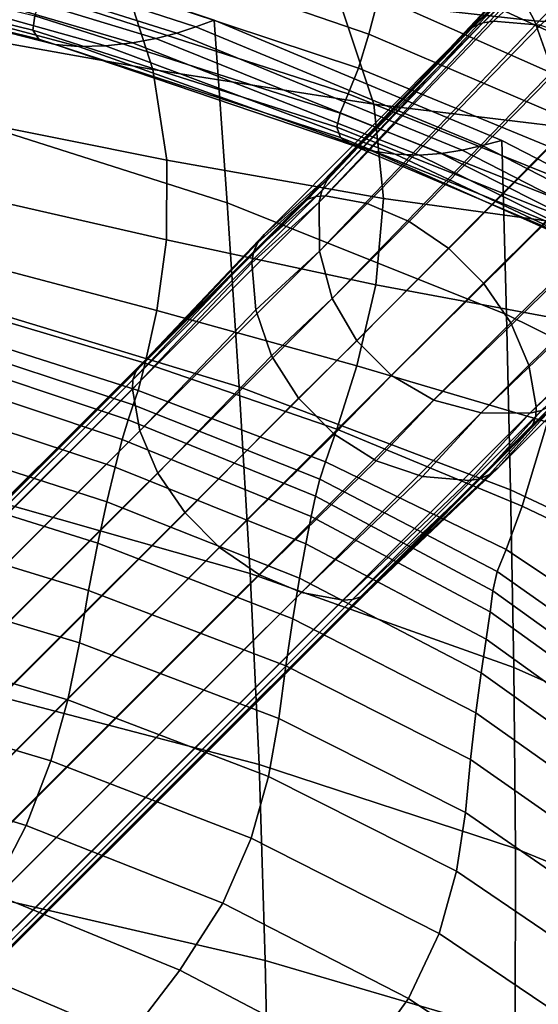
# Model space of a CAD drawing. Units: millimetres. Extents: x -120 to 6136, y -23 to 662.
# Drawn here: x 1763 to 1791, y 492 to 543 of the extents above; entities that cross this region are included whole.
import ezdxf

# ---------------------------------------------------------------- set-up
doc = ezdxf.new("R2010")
doc.units = ezdxf.units.MM
doc.layers.add('72_MDD_ULTRA_D3_ULTRAK_SIEDZISKO', color=7, linetype='Continuous')
doc.layers.add('72_MDD_ULTRA_D3_ULTRAK_STELAZ', color=7, linetype='Continuous')

# ---------------------------------------------------------------- blocks, each defined once
blk = doc.blocks.new('72MDD_SAVA_D3_ULTRAF_SIEDZISKO')
for points in [[(0.436011, 0.498648, 0.753213), (0.435882, 0.497366, 0.745872), (0.419561, 0.505159, 0.747898), (0.419794, 0.506432, 0.755264)], [(0.418204, 0.499757, 0.715362), (0.417673, 0.497763, 0.701965), (0.401615, 0.503284, 0.70292), (0.402144, 0.50549, 0.716643)], [(0.413454, 0.505296, 0.804626), (0.416109, 0.499627, 0.797063), (0.426349, 0.498469, 0.795639), (0.423334, 0.5042, 0.803388)], [(0.435882, 0.497366, 0.745872), (0.435523, 0.495939, 0.736991), (0.419165, 0.503647, 0.738891), (0.419561, 0.505159, 0.747898)], [(0.423334, 0.5042, 0.803388), (0.426349, 0.498469, 0.795639), (0.43461, 0.498018, 0.794426), (0.43117, 0.503767, 0.802312)], [(0.435079, 0.494269, 0.726198), (0.418707, 0.501782, 0.727858), (0.419165, 0.503647, 0.738891), (0.435523, 0.495939, 0.736991)], [(0.40463, 0.501299, 0.798629), (0.392652, 0.503289, 0.80027), (0.394343, 0.49806, 0.793314), (0.40636, 0.495922, 0.79141)], [(0.394166, 0.502825, 0.520287), (0.408614, 0.498155, 0.520331), (0.40957, 0.4985, 0.509313), (0.395076, 0.503315, 0.509454)], [(0.395935, 0.493498, 0.491892), (0.395076, 0.503315, 0.509454), (0.40957, 0.4985, 0.509313), (0.410246, 0.48894, 0.492252)], [(0.417673, 0.497763, 0.701965), (0.417131, 0.495995, 0.688228), (0.40108, 0.501321, 0.688842), (0.401615, 0.503284, 0.70292)], [(0.393197, 0.502353, 0.53171), (0.407612, 0.49783, 0.531924), (0.408614, 0.498155, 0.520331), (0.394166, 0.502825, 0.520287)], [(0.385293, 0.502389, 0.661041), (0.40017, 0.498738, 0.660913), (0.400067, 0.497985, 0.646102), (0.385201, 0.501634, 0.646007)], [(0.393197, 0.502353, 0.53171), (0.392112, 0.501917, 0.544314), (0.406519, 0.497543, 0.544668), (0.407612, 0.49783, 0.531924)], [(0.385201, 0.501634, 0.646007), (0.400067, 0.497985, 0.646102), (0.400377, 0.497504, 0.630086), (0.385557, 0.501193, 0.629809)], [(0.392112, 0.501917, 0.544314), (0.390853, 0.501535, 0.558688), (0.405289, 0.497315, 0.55914), (0.406519, 0.497543, 0.544668)], [(0.434574, 0.492503, 0.714022), (0.418204, 0.499757, 0.715362), (0.418707, 0.501782, 0.727858), (0.435079, 0.494269, 0.726198)], [(0.386507, 0.501008, 0.611981), (0.385557, 0.501193, 0.629809), (0.400377, 0.497504, 0.630086), (0.401238, 0.497228, 0.612385)], [(0.387844, 0.501034, 0.593519), (0.386507, 0.501008, 0.611981), (0.401238, 0.497228, 0.612385), (0.402465, 0.497126, 0.593995)], [(0.387844, 0.501034, 0.593519), (0.402465, 0.497126, 0.593995), (0.403877, 0.497166, 0.575915), (0.389362, 0.501225, 0.575422)], [(0.389362, 0.501225, 0.575422), (0.403877, 0.497166, 0.575915), (0.405289, 0.497315, 0.55914), (0.390853, 0.501535, 0.558688)], [(0.416594, 0.494645, 0.674716), (0.400553, 0.499828, 0.675), (0.40108, 0.501321, 0.688842), (0.417131, 0.495995, 0.688228)], [(0.416109, 0.499627, 0.797063), (0.40463, 0.501299, 0.798629), (0.40636, 0.495922, 0.79141), (0.41793, 0.494107, 0.789604)], [(0.41618, 0.49364, 0.660936), (0.40017, 0.498738, 0.660913), (0.400553, 0.499828, 0.675), (0.416594, 0.494645, 0.674716)], [(0.416109, 0.499627, 0.797063), (0.41793, 0.494107, 0.789604), (0.428373, 0.492842, 0.787989), (0.426349, 0.498469, 0.795639)], [(0.434574, 0.492503, 0.714022), (0.434029, 0.490787, 0.700995), (0.417673, 0.497763, 0.701965), (0.418204, 0.499757, 0.715362)], [(0.41618, 0.49364, 0.660936), (0.416008, 0.492904, 0.646396), (0.400067, 0.497985, 0.646102), (0.40017, 0.498738, 0.660913)], [(0.423611, 0.491935, 0.520458), (0.424639, 0.492207, 0.509155), (0.40957, 0.4985, 0.509313), (0.408614, 0.498155, 0.520331)], [(0.424887, 0.48309, 0.492902), (0.410246, 0.48894, 0.492252), (0.40957, 0.4985, 0.509313), (0.424639, 0.492207, 0.509155)], [(0.426349, 0.498469, 0.795639), (0.428373, 0.492842, 0.787989), (0.437007, 0.492354, 0.786658), (0.43461, 0.498018, 0.794426)], [(0.407083, 0.49118, 0.784775), (0.40636, 0.495922, 0.79141), (0.394343, 0.49806, 0.793314), (0.395313, 0.493523, 0.786946)], [(0.416008, 0.492904, 0.646396), (0.416196, 0.492364, 0.630605), (0.400377, 0.497504, 0.630086), (0.400067, 0.497985, 0.646102)], [(0.422561, 0.491695, 0.532315), (0.423611, 0.491935, 0.520458), (0.408614, 0.498155, 0.520331), (0.407612, 0.49783, 0.531924)], [(0.416861, 0.491946, 0.613071), (0.401238, 0.497228, 0.612385), (0.400377, 0.497504, 0.630086), (0.416196, 0.492364, 0.630605)], [(0.421467, 0.491518, 0.545277), (0.406519, 0.497543, 0.544668), (0.405289, 0.497315, 0.55914), (0.420306, 0.491436, 0.559897)], [(0.422561, 0.491695, 0.532315), (0.407612, 0.49783, 0.531924), (0.406519, 0.497543, 0.544668), (0.421467, 0.491518, 0.545277)], [(0.434029, 0.490787, 0.700995), (0.433466, 0.489271, 0.687645), (0.417131, 0.495995, 0.688228), (0.417673, 0.497763, 0.701965)], [(0.417862, 0.491652, 0.594783), (0.402465, 0.497126, 0.593995), (0.401238, 0.497228, 0.612385), (0.416861, 0.491946, 0.613071)], [(0.417862, 0.491652, 0.594783), (0.419058, 0.491481, 0.576728), (0.403877, 0.497166, 0.575915), (0.402465, 0.497126, 0.593995)], [(0.419058, 0.491481, 0.576728), (0.420306, 0.491436, 0.559897), (0.405289, 0.497315, 0.55914), (0.403877, 0.497166, 0.575915)], [(0.418451, 0.489161, 0.78273), (0.41793, 0.494107, 0.789604), (0.40636, 0.495922, 0.79141), (0.407083, 0.49118, 0.784775)], [(0.432907, 0.488099, 0.674503), (0.416594, 0.494645, 0.674716), (0.417131, 0.495995, 0.688228), (0.433466, 0.489271, 0.687645)], [(0.432448, 0.487192, 0.661067), (0.41618, 0.49364, 0.660936), (0.416594, 0.494645, 0.674716), (0.432907, 0.488099, 0.674503)], [(0.418451, 0.489161, 0.78273), (0.428869, 0.487742, 0.780939), (0.428373, 0.492842, 0.787989), (0.41793, 0.494107, 0.789604)], [(0.407065, 0.487, 0.778608), (0.407083, 0.49118, 0.784775), (0.395313, 0.493523, 0.786946), (0.395737, 0.489585, 0.781037)], [(0.396758, 0.48359, 0.475086), (0.395935, 0.493498, 0.491892), (0.410246, 0.48894, 0.492252), (0.410886, 0.479308, 0.475952)], [(0.432448, 0.487192, 0.661067), (0.432184, 0.48647, 0.646835), (0.416008, 0.492904, 0.646396), (0.41618, 0.49364, 0.660936)], [(0.432184, 0.48647, 0.646835), (0.432213, 0.485852, 0.631305), (0.416196, 0.492364, 0.630605), (0.416008, 0.492904, 0.646396)], [(0.43263, 0.485259, 0.613974), (0.416861, 0.491946, 0.613071), (0.416196, 0.492364, 0.630605), (0.432213, 0.485852, 0.631305)], [(0.433345, 0.484733, 0.595816), (0.417862, 0.491652, 0.594783), (0.416861, 0.491946, 0.613071), (0.43263, 0.485259, 0.613974)], [(0.437451, 0.484079, 0.532853), (0.438546, 0.484262, 0.520655), (0.423611, 0.491935, 0.520458), (0.422561, 0.491695, 0.532315)], [(0.438546, 0.484262, 0.520655), (0.439649, 0.484494, 0.508979), (0.424639, 0.492207, 0.509155), (0.423611, 0.491935, 0.520458)], [(0.439315, 0.475973, 0.493739), (0.424887, 0.48309, 0.492902), (0.424639, 0.492207, 0.509155), (0.439649, 0.484494, 0.508979)], [(0.433345, 0.484733, 0.595816), (0.434266, 0.484319, 0.577802), (0.419058, 0.491481, 0.576728), (0.417862, 0.491652, 0.594783)], [(0.434266, 0.484319, 0.577802), (0.435304, 0.484058, 0.560904), (0.420306, 0.491436, 0.559897), (0.419058, 0.491481, 0.576728)], [(0.436367, 0.483995, 0.546095), (0.421467, 0.491518, 0.545277), (0.420306, 0.491436, 0.559897), (0.435304, 0.484058, 0.560904)], [(0.437451, 0.484079, 0.532853), (0.422561, 0.491695, 0.532315), (0.421467, 0.491518, 0.545277), (0.436367, 0.483995, 0.546095)], [(0.418035, 0.484642, 0.776298), (0.418451, 0.489161, 0.78273), (0.407083, 0.49118, 0.784775), (0.407065, 0.487, 0.778608)], [(0.407065, 0.487, 0.778608), (0.395737, 0.489585, 0.781037), (0.395793, 0.486154, 0.775457), (0.406573, 0.483309, 0.772793)], [(0.425108, 0.473914, 0.47739), (0.410886, 0.479308, 0.475952), (0.410246, 0.48894, 0.492252), (0.424887, 0.48309, 0.492902)], [(0.418035, 0.484642, 0.776298), (0.428279, 0.482752, 0.774237), (0.428869, 0.487742, 0.780939), (0.418451, 0.489161, 0.78273)], [(0.418035, 0.484642, 0.776298), (0.407065, 0.487, 0.778608), (0.406573, 0.483309, 0.772793), (0.417041, 0.480401, 0.770165)], [(0.406573, 0.483309, 0.772793), (0.395793, 0.486154, 0.775457), (0.395633, 0.483619, 0.770185), (0.405963, 0.48054, 0.76739)], [(0.418035, 0.484642, 0.776298), (0.417041, 0.480401, 0.770165), (0.427039, 0.477453, 0.767637), (0.428279, 0.482752, 0.774237)], [(0.405589, 0.479125, 0.762459), (0.405963, 0.48054, 0.76739), (0.395633, 0.483619, 0.770185), (0.395411, 0.482366, 0.765197)], [(0.396758, 0.48359, 0.475086), (0.410886, 0.479308, 0.475952), (0.411457, 0.469534, 0.461174), (0.397508, 0.473501, 0.459794)], [(0.417041, 0.480401, 0.770165), (0.406573, 0.483309, 0.772793), (0.405963, 0.48054, 0.76739), (0.415992, 0.477095, 0.764535)], [(0.438965, 0.467401, 0.479198), (0.425108, 0.473914, 0.47739), (0.424887, 0.48309, 0.492902), (0.439315, 0.475973, 0.493739)], [(0.405329, 0.478368, 0.757022), (0.405589, 0.479125, 0.762459), (0.395411, 0.482366, 0.765197), (0.395132, 0.481718, 0.759594)], [(0.405329, 0.478368, 0.757022), (0.395132, 0.481718, 0.759594), (0.394801, 0.480999, 0.752478), (0.405064, 0.477573, 0.750098)], [(0.405064, 0.477573, 0.750098), (0.394801, 0.480999, 0.752478), (0.3944, 0.480012, 0.743055), (0.404758, 0.47655, 0.740885)], [(0.415411, 0.475378, 0.759611), (0.415992, 0.477095, 0.764535), (0.405963, 0.48054, 0.76739), (0.405589, 0.479125, 0.762459)], [(0.404378, 0.475108, 0.728578), (0.404758, 0.47655, 0.740885), (0.3944, 0.480012, 0.743055), (0.393911, 0.478558, 0.730532)], [(0.417041, 0.480401, 0.770165), (0.415992, 0.477095, 0.764535), (0.425717, 0.473062, 0.761599), (0.427039, 0.477453, 0.767637)], [(0.415105, 0.474468, 0.754317), (0.415411, 0.475378, 0.759611), (0.405589, 0.479125, 0.762459), (0.405329, 0.478368, 0.757022)], [(0.425108, 0.473914, 0.47739), (0.425275, 0.464619, 0.463358), (0.411457, 0.469534, 0.461174), (0.410886, 0.479308, 0.475952)], [(0.403945, 0.473285, 0.714006), (0.404378, 0.475108, 0.728578), (0.393911, 0.478558, 0.730532), (0.393356, 0.476693, 0.715732)], [(0.415105, 0.474468, 0.754317), (0.405329, 0.478368, 0.757022), (0.405064, 0.477573, 0.750098), (0.414878, 0.473579, 0.747579)], [(0.414878, 0.473579, 0.747579), (0.405064, 0.477573, 0.750098), (0.404758, 0.47655, 0.740885), (0.41466, 0.472516, 0.73859)], [(0.427039, 0.477453, 0.767637), (0.425717, 0.473062, 0.761599), (0.436563, 0.467895, 0.758375), (0.436583, 0.475751, 0.765907)], [(0.415411, 0.475378, 0.759611), (0.424881, 0.470793, 0.756586), (0.425717, 0.473062, 0.761599), (0.415992, 0.477095, 0.764535)], [(0.403945, 0.473285, 0.714006), (0.393356, 0.476693, 0.715732), (0.392759, 0.474473, 0.699476), (0.403476, 0.471119, 0.697992)], [(0.414376, 0.471082, 0.726543), (0.41466, 0.472516, 0.73859), (0.404758, 0.47655, 0.740885), (0.404378, 0.475108, 0.728578)], [(0.415105, 0.474468, 0.754317), (0.424408, 0.46965, 0.751396), (0.424881, 0.470793, 0.756586), (0.415411, 0.475378, 0.759611)], [(0.414046, 0.469293, 0.712258), (0.414376, 0.471082, 0.726543), (0.404378, 0.475108, 0.728578), (0.403945, 0.473285, 0.714006)], [(0.403476, 0.471119, 0.697992), (0.392759, 0.474473, 0.699476), (0.392144, 0.471954, 0.682585), (0.402993, 0.468645, 0.681363)], [(0.415105, 0.474468, 0.754317), (0.414878, 0.473579, 0.747579), (0.424177, 0.468638, 0.744828), (0.424408, 0.46965, 0.751396)], [(0.438965, 0.467401, 0.479198), (0.43858, 0.458726, 0.466054), (0.425275, 0.464619, 0.463358), (0.425108, 0.473914, 0.47739)], [(0.397508, 0.473501, 0.459794), (0.411457, 0.469534, 0.461174), (0.411922, 0.459546, 0.448679), (0.39815, 0.463141, 0.446771)], [(0.414046, 0.469293, 0.712258), (0.403945, 0.473285, 0.714006), (0.403476, 0.471119, 0.697992), (0.413689, 0.467163, 0.696553)], [(0.414878, 0.473579, 0.747579), (0.41466, 0.472516, 0.73859), (0.424032, 0.467528, 0.736085), (0.424177, 0.468638, 0.744828)], [(0.424881, 0.470793, 0.756586), (0.433795, 0.464817, 0.753225), (0.436563, 0.467895, 0.758375), (0.425717, 0.473062, 0.761599)], [(0.414376, 0.471082, 0.726543), (0.423819, 0.466096, 0.724369), (0.424032, 0.467528, 0.736085), (0.41466, 0.472516, 0.73859)], [(0.402515, 0.465902, 0.664946), (0.402993, 0.468645, 0.681363), (0.392144, 0.471954, 0.682585), (0.391534, 0.469192, 0.665882)], [(0.413689, 0.467163, 0.696553), (0.403476, 0.471119, 0.697992), (0.402993, 0.468645, 0.681363), (0.413322, 0.464708, 0.680247)], [(0.414046, 0.469293, 0.712258), (0.423561, 0.464335, 0.710473), (0.423819, 0.466096, 0.724369), (0.414376, 0.471082, 0.726543)], [(0.424408, 0.46965, 0.751396), (0.43314, 0.463493, 0.748151), (0.433795, 0.464817, 0.753225), (0.424881, 0.470793, 0.756586)], [(0.424408, 0.46965, 0.751396), (0.424177, 0.468638, 0.744828), (0.432891, 0.462369, 0.741754), (0.43314, 0.463493, 0.748151)], [(0.401902, 0.462919, 0.648524), (0.402515, 0.465902, 0.664946), (0.391534, 0.469192, 0.665882), (0.39085, 0.466203, 0.649169)], [(0.425275, 0.464619, 0.463358), (0.425361, 0.455147, 0.451545), (0.411922, 0.459546, 0.448679), (0.411457, 0.469534, 0.461174)], [(0.414046, 0.469293, 0.712258), (0.413689, 0.467163, 0.696553), (0.42328, 0.462239, 0.695192), (0.423561, 0.464335, 0.710473)], [(0.412963, 0.461942, 0.664159), (0.413322, 0.464708, 0.680247), (0.402993, 0.468645, 0.681363), (0.402515, 0.465902, 0.664946)], [(0.424177, 0.468638, 0.744828), (0.424032, 0.467528, 0.736085), (0.4328, 0.461205, 0.733286), (0.432891, 0.462369, 0.741754)], [(0.423819, 0.466096, 0.724369), (0.43262, 0.459767, 0.721999), (0.4328, 0.461205, 0.733286), (0.424032, 0.467528, 0.736085)], [(0.413689, 0.467163, 0.696553), (0.413322, 0.464708, 0.680247), (0.423, 0.459802, 0.679318), (0.42328, 0.462239, 0.695192)], [(0.401902, 0.462919, 0.648524), (0.39085, 0.466203, 0.649169), (0.390016, 0.463008, 0.632247), (0.401017, 0.459724, 0.631884)], [(0.423561, 0.464335, 0.710473), (0.432386, 0.458031, 0.708637), (0.43262, 0.459767, 0.721999), (0.423819, 0.466096, 0.724369)], [(0.412421, 0.458916, 0.648059), (0.412963, 0.461942, 0.664159), (0.402515, 0.465902, 0.664946), (0.401902, 0.462919, 0.648524)], [(0.412963, 0.461942, 0.664159), (0.422742, 0.457019, 0.663645), (0.423, 0.459802, 0.679318), (0.413322, 0.464708, 0.680247)], [(0.43858, 0.458726, 0.466054), (0.438145, 0.449898, 0.455006), (0.425361, 0.455147, 0.451545), (0.425275, 0.464619, 0.463358)], [(0.423561, 0.464335, 0.710473), (0.42328, 0.462239, 0.695192), (0.432133, 0.455979, 0.693942), (0.432386, 0.458031, 0.708637)], [(0.401017, 0.459724, 0.631884), (0.390016, 0.463008, 0.632247), (0.388953, 0.459623, 0.614919), (0.399722, 0.456346, 0.61481)], [(0.398648, 0.45242, 0.436774), (0.39815, 0.463141, 0.446771), (0.411922, 0.459546, 0.448679), (0.412249, 0.449272, 0.439229)], [(0.412421, 0.458916, 0.648059), (0.401902, 0.462919, 0.648524), (0.401017, 0.459724, 0.631884), (0.411503, 0.45568, 0.63172)], [(0.412421, 0.458916, 0.648059), (0.422272, 0.453958, 0.647933), (0.422742, 0.457019, 0.663645), (0.412963, 0.461942, 0.664159)], [(0.42328, 0.462239, 0.695192), (0.423, 0.459802, 0.679318), (0.431897, 0.453588, 0.678659), (0.432133, 0.455979, 0.693942)], [(0.422742, 0.457019, 0.663645), (0.431714, 0.450838, 0.66353), (0.431897, 0.453588, 0.678659), (0.423, 0.459802, 0.679318)], [(0.397879, 0.452815, 0.597087), (0.399722, 0.456346, 0.61481), (0.388953, 0.459623, 0.614919), (0.387584, 0.456067, 0.596986)], [(0.411503, 0.45568, 0.63172), (0.401017, 0.459724, 0.631884), (0.399722, 0.456346, 0.61481), (0.410019, 0.452282, 0.614911)], [(0.425339, 0.445437, 0.442693), (0.412249, 0.449272, 0.439229), (0.411922, 0.459546, 0.448679), (0.425361, 0.455147, 0.451545)], [(0.412421, 0.458916, 0.648059), (0.411503, 0.45568, 0.63172), (0.421355, 0.450691, 0.631942), (0.422272, 0.453958, 0.647933)], [(0.422272, 0.453958, 0.647933), (0.431319, 0.447807, 0.648306), (0.431714, 0.450838, 0.66353), (0.422742, 0.457019, 0.663645)], [(0.407774, 0.448774, 0.597405), (0.410019, 0.452282, 0.614911), (0.399722, 0.456346, 0.61481), (0.397879, 0.452815, 0.597087)], [(0.411503, 0.45568, 0.63172), (0.410019, 0.452282, 0.614911), (0.419756, 0.447287, 0.615431), (0.421355, 0.450691, 0.631942)], [(0.437644, 0.440865, 0.446753), (0.425339, 0.445437, 0.442693), (0.425361, 0.455147, 0.451545), (0.438145, 0.449898, 0.455006)], [(0.422272, 0.453958, 0.647933), (0.421355, 0.450691, 0.631942), (0.430451, 0.444573, 0.632737), (0.431319, 0.447807, 0.648306)], [(0.40507, 0.445223, 0.57999), (0.407774, 0.448774, 0.597405), (0.397879, 0.452815, 0.597087), (0.395713, 0.449205, 0.579498)], [(0.399038, 0.441427, 0.429047), (0.398648, 0.45242, 0.436774), (0.412249, 0.449272, 0.439229), (0.41247, 0.438785, 0.432062)], [(0.407774, 0.448774, 0.597405), (0.417239, 0.443815, 0.598159), (0.419756, 0.447287, 0.615431), (0.410019, 0.452282, 0.614911)], [(0.421355, 0.450691, 0.631942), (0.419756, 0.447287, 0.615431), (0.428847, 0.441217, 0.616575), (0.430451, 0.444573, 0.632737)], [(0.40507, 0.445223, 0.57999), (0.395713, 0.449205, 0.579498), (0.393449, 0.44559, 0.562825), (0.402208, 0.441701, 0.563457)], [(0.425236, 0.435549, 0.436061), (0.41247, 0.438785, 0.432062), (0.412249, 0.449272, 0.439229), (0.425339, 0.445437, 0.442693)], [(0.40507, 0.445223, 0.57999), (0.414158, 0.440343, 0.580927), (0.417239, 0.443815, 0.598159), (0.407774, 0.448774, 0.597405)], [(0.417239, 0.443815, 0.598159), (0.426244, 0.437814, 0.599569), (0.428847, 0.441217, 0.616575), (0.419756, 0.447287, 0.615431)]]:
    blk.add_3dface(points)
blk = doc.blocks.new('72MDD_SAVA_D3_ULTRAK_P5_STELAZ')
for points in [[(0.428972, 0.504557, 0.0089), (0.44275, 0.518335, 0.0089), (0.427836, 0.502577, 0.064212), (0.41587, 0.490611, 0.057531)], [(0.428525, 0.504007, 0.0089), (0.428972, 0.504557, 0.0089), (0.41587, 0.490611, 0.057531), (0.415485, 0.49013, 0.05729)], [(0.428203, 0.503382, 0.0089), (0.428525, 0.504007, 0.0089), (0.415485, 0.49013, 0.05729), (0.415215, 0.489577, 0.05706)], [(0.428203, 0.503382, 0.0089), (0.415215, 0.489577, 0.05706), (0.415072, 0.488978, 0.056853), (0.42802, 0.502711, 0.0089)], [(0.428316, 0.502962, 0.064453), (0.428869, 0.503232, 0.064683), (0.42365, 0.498366, 0.07853), (0.423142, 0.49815, 0.078169)], [(0.428869, 0.503232, 0.064683), (0.429468, 0.503375, 0.06489), (0.424212, 0.498458, 0.078855), (0.42365, 0.498366, 0.07853)], [(0.429468, 0.503375, 0.06489), (0.432034, 0.503361, 0.065602), (0.426664, 0.49825, 0.079973), (0.424212, 0.498458, 0.078855)], [(0.41587, 0.490611, 0.057531), (0.427836, 0.502577, 0.064212), (0.422712, 0.497819, 0.077789), (0.412187, 0.487292, 0.067301)], [(0.427932, 0.499861, 0.0089), (0.42802, 0.502711, 0.0089), (0.415072, 0.488978, 0.056853), (0.415085, 0.486413, 0.056141)], [(0.428316, 0.502962, 0.064453), (0.423142, 0.49815, 0.078169), (0.422712, 0.497819, 0.077789), (0.427836, 0.502577, 0.064212)], [(0.42858, 0.497137, 0.0089), (0.427932, 0.499861, 0.0089), (0.415085, 0.486413, 0.056141), (0.415758, 0.483937, 0.055638)], [(0.42365, 0.498366, 0.07853), (0.424212, 0.498458, 0.078855), (0.415402, 0.489308, 0.092827), (0.414912, 0.489275, 0.0924)], [(0.424212, 0.498458, 0.078855), (0.426664, 0.49825, 0.079973), (0.417587, 0.488915, 0.094295), (0.415402, 0.489308, 0.092827)], [(0.423142, 0.49815, 0.078169), (0.414481, 0.489127, 0.091926), (0.414129, 0.488871, 0.091428), (0.422712, 0.497819, 0.077789)], [(0.423142, 0.49815, 0.078169), (0.42365, 0.498366, 0.07853), (0.414912, 0.489275, 0.0924), (0.414481, 0.489127, 0.091926)], [(0.429078, 0.49742, 0.080763), (0.419795, 0.487973, 0.095332), (0.417587, 0.488915, 0.094295), (0.426664, 0.49825, 0.079973)], [(0.412187, 0.487292, 0.067301), (0.422712, 0.497819, 0.077789), (0.414129, 0.488871, 0.091428), (0.405721, 0.480462, 0.077659)], [(0.429078, 0.49742, 0.080763), (0.431296, 0.496023, 0.081171), (0.421876, 0.486548, 0.095868), (0.419795, 0.487973, 0.095332)], [(0.42858, 0.497137, 0.0089), (0.415758, 0.483937, 0.055638), (0.417046, 0.481717, 0.055377), (0.429921, 0.494722, 0.0089)], [(0.431296, 0.496023, 0.081171), (0.433167, 0.494153, 0.081172), (0.423691, 0.484733, 0.095868), (0.421876, 0.486548, 0.095868)], [(0.431865, 0.492779, 0.0089), (0.429921, 0.494722, 0.0089), (0.417046, 0.481717, 0.055377), (0.418861, 0.479903, 0.055377)], [(0.434564, 0.491935, 0.080763), (0.425117, 0.482652, 0.095332), (0.423691, 0.484733, 0.095868), (0.433167, 0.494153, 0.081172)], [(0.431865, 0.492779, 0.0089), (0.418861, 0.479903, 0.055377), (0.42108, 0.478615, 0.055638), (0.43428, 0.491438, 0.0089)], [(0.434564, 0.491935, 0.080763), (0.435393, 0.48952, 0.079973), (0.426058, 0.480444, 0.094295), (0.425117, 0.482652, 0.095332)], [(0.437003, 0.490789, 0.0089), (0.43428, 0.491438, 0.0089), (0.42108, 0.478615, 0.055638), (0.423556, 0.477942, 0.056141)], [(0.437003, 0.490789, 0.0089), (0.423556, 0.477942, 0.056141), (0.426121, 0.477928, 0.056853), (0.439854, 0.490876, 0.0089)], [(0.440525, 0.491059, 0.0089), (0.439854, 0.490876, 0.0089), (0.426121, 0.477928, 0.056853), (0.42672, 0.478071, 0.05706)], [(0.415485, 0.49013, 0.05729), (0.41587, 0.490611, 0.057531), (0.412187, 0.487292, 0.067301), (0.411855, 0.486863, 0.066922)], [(0.43972, 0.490693, 0.064212), (0.427754, 0.478726, 0.057531), (0.424436, 0.475043, 0.067301), (0.434961, 0.485569, 0.077789)], [(0.415215, 0.489577, 0.05706), (0.415485, 0.49013, 0.05729), (0.411855, 0.486863, 0.066922), (0.411638, 0.486355, 0.066561)], [(0.414481, 0.489127, 0.091926), (0.414912, 0.489275, 0.0924), (0.277647, 0.352239, 0.287045), (0.277217, 0.35209, 0.286571)], [(0.414912, 0.489275, 0.0924), (0.415402, 0.489308, 0.092827), (0.278136, 0.352271, 0.287472), (0.277647, 0.352239, 0.287045)], [(0.415402, 0.489308, 0.092827), (0.417587, 0.488915, 0.094295), (0.280323, 0.351878, 0.28894), (0.278136, 0.352271, 0.287472)], [(0.415215, 0.489577, 0.05706), (0.411638, 0.486355, 0.066561), (0.411548, 0.485794, 0.066236), (0.415072, 0.488978, 0.056853)], [(0.435393, 0.48952, 0.079973), (0.435601, 0.487068, 0.078855), (0.426452, 0.478258, 0.092827), (0.426058, 0.480444, 0.094295)], [(0.405721, 0.480462, 0.077659), (0.414129, 0.488871, 0.091428), (0.276865, 0.351834, 0.286074), (0.268456, 0.343425, 0.272305)], [(0.414129, 0.488871, 0.091428), (0.414481, 0.489127, 0.091926), (0.277217, 0.35209, 0.286571), (0.276865, 0.351834, 0.286074)], [(0.417587, 0.488915, 0.094295), (0.419795, 0.487973, 0.095332), (0.28253, 0.350937, 0.289977), (0.280323, 0.351878, 0.28894)], [(0.415085, 0.486413, 0.056141), (0.415072, 0.488978, 0.056853), (0.411548, 0.485794, 0.066236), (0.411755, 0.483342, 0.065117)], [(0.419795, 0.487973, 0.095332), (0.421876, 0.486548, 0.095868), (0.284612, 0.349511, 0.290514), (0.28253, 0.350937, 0.289977)], [(0.411855, 0.486863, 0.066922), (0.412187, 0.487292, 0.067301), (0.405721, 0.480462, 0.077659), (0.405464, 0.48011, 0.077161)], [(0.411638, 0.486355, 0.066561), (0.411855, 0.486863, 0.066922), (0.405464, 0.48011, 0.077161), (0.405316, 0.479679, 0.076688)], [(0.43551, 0.486507, 0.07853), (0.426419, 0.477769, 0.0924), (0.426452, 0.478258, 0.092827), (0.435601, 0.487068, 0.078855)], [(0.421876, 0.486548, 0.095868), (0.423691, 0.484733, 0.095868), (0.286426, 0.347696, 0.290514), (0.284612, 0.349511, 0.290514)], [(0.411638, 0.486355, 0.066561), (0.405316, 0.479679, 0.076688), (0.405284, 0.479191, 0.076261), (0.411548, 0.485794, 0.066236)], [(0.415758, 0.483937, 0.055638), (0.415085, 0.486413, 0.056141), (0.411755, 0.483342, 0.065117), (0.412584, 0.480926, 0.064327)], [(0.43551, 0.486507, 0.07853), (0.435293, 0.485999, 0.078169), (0.426271, 0.477339, 0.091926), (0.426419, 0.477769, 0.0924)], [(0.411755, 0.483342, 0.065117), (0.411548, 0.485794, 0.066236), (0.405284, 0.479191, 0.076261), (0.405677, 0.477004, 0.074793)], [(0.434961, 0.485569, 0.077789), (0.424436, 0.475043, 0.067301), (0.417606, 0.468578, 0.077659), (0.426014, 0.476987, 0.091428)], [(0.435293, 0.485999, 0.078169), (0.434961, 0.485569, 0.077789), (0.426014, 0.476987, 0.091428), (0.426271, 0.477339, 0.091926)], [(0.423691, 0.484733, 0.095868), (0.425117, 0.482652, 0.095332), (0.287851, 0.345615, 0.289977), (0.286426, 0.347696, 0.290514)], [(0.415758, 0.483937, 0.055638), (0.412584, 0.480926, 0.064327), (0.413982, 0.478709, 0.063919), (0.417046, 0.481717, 0.055377)], [(0.412584, 0.480926, 0.064327), (0.411755, 0.483342, 0.065117), (0.405677, 0.477004, 0.074793), (0.406618, 0.474797, 0.073756)], [(0.425117, 0.482652, 0.095332), (0.426058, 0.480444, 0.094295), (0.288793, 0.343407, 0.28894), (0.287851, 0.345615, 0.289977)], [(0.418861, 0.479903, 0.055377), (0.417046, 0.481717, 0.055377), (0.413982, 0.478709, 0.063919), (0.415852, 0.476839, 0.063919)], [(0.412584, 0.480926, 0.064327), (0.406618, 0.474797, 0.073756), (0.408044, 0.472716, 0.073219), (0.413982, 0.478709, 0.063919)], [(0.405464, 0.48011, 0.077161), (0.405721, 0.480462, 0.077659), (0.268456, 0.343425, 0.272305), (0.268199, 0.343073, 0.271807)], [(0.426058, 0.480444, 0.094295), (0.426452, 0.478258, 0.092827), (0.289187, 0.341221, 0.287472), (0.288793, 0.343407, 0.28894)], [(0.405316, 0.479679, 0.076688), (0.405464, 0.48011, 0.077161), (0.268199, 0.343073, 0.271807), (0.268052, 0.342642, 0.271333)], [(0.418861, 0.479903, 0.055377), (0.415852, 0.476839, 0.063919), (0.418069, 0.475442, 0.064327), (0.42108, 0.478615, 0.055638)], [(0.405284, 0.479191, 0.076261), (0.405316, 0.479679, 0.076688), (0.268052, 0.342642, 0.271333), (0.268019, 0.342154, 0.270906)], [(0.405677, 0.477004, 0.074793), (0.405284, 0.479191, 0.076261), (0.268019, 0.342154, 0.270906), (0.268412, 0.339968, 0.269438)], [(0.415852, 0.476839, 0.063919), (0.413982, 0.478709, 0.063919), (0.408044, 0.472716, 0.073219), (0.409859, 0.470901, 0.073219)], [(0.423556, 0.477942, 0.056141), (0.42108, 0.478615, 0.055638), (0.418069, 0.475442, 0.064327), (0.420485, 0.474611, 0.065117)], [(0.427273, 0.478341, 0.05729), (0.42672, 0.478071, 0.05706), (0.423498, 0.474495, 0.066561), (0.424006, 0.474712, 0.066922)], [(0.427273, 0.478341, 0.05729), (0.424006, 0.474712, 0.066922), (0.424436, 0.475043, 0.067301), (0.427754, 0.478726, 0.057531)], [(0.426452, 0.478258, 0.092827), (0.426419, 0.477769, 0.0924), (0.289154, 0.340732, 0.287046), (0.289187, 0.341221, 0.287472)], [(0.423556, 0.477942, 0.056141), (0.420485, 0.474611, 0.065117), (0.422937, 0.474404, 0.066235), (0.426121, 0.477928, 0.056853)], [(0.42672, 0.478071, 0.05706), (0.426121, 0.477928, 0.056853), (0.422937, 0.474404, 0.066235), (0.423498, 0.474495, 0.066561)], [(0.426271, 0.477339, 0.091926), (0.426014, 0.476987, 0.091428), (0.288749, 0.33995, 0.286074), (0.289005, 0.340302, 0.286572)], [(0.426419, 0.477769, 0.0924), (0.426271, 0.477339, 0.091926), (0.289005, 0.340302, 0.286572), (0.289154, 0.340732, 0.287046)], [(0.406618, 0.474797, 0.073756), (0.405677, 0.477004, 0.074793), (0.268412, 0.339968, 0.269438), (0.269353, 0.33776, 0.268401)], [(0.426014, 0.476987, 0.091428), (0.417606, 0.468578, 0.077659), (0.28034, 0.331541, 0.272305), (0.288749, 0.33995, 0.286074)], [(0.415852, 0.476839, 0.063919), (0.409859, 0.470901, 0.073219), (0.41194, 0.469475, 0.073756), (0.418069, 0.475442, 0.064327)], [(0.420485, 0.474611, 0.065117), (0.418069, 0.475442, 0.064327), (0.41194, 0.469475, 0.073756), (0.414148, 0.468534, 0.074793)], [(0.408044, 0.472716, 0.073219), (0.406618, 0.474797, 0.073756), (0.269353, 0.33776, 0.268401), (0.270779, 0.335679, 0.267865)], [(0.424006, 0.474712, 0.066922), (0.417254, 0.468321, 0.077161), (0.417606, 0.468578, 0.077659), (0.424436, 0.475043, 0.067301)], [(0.420485, 0.474611, 0.065117), (0.414148, 0.468534, 0.074793), (0.416334, 0.468141, 0.076261), (0.422937, 0.474404, 0.066235)], [(0.423498, 0.474495, 0.066561), (0.422937, 0.474404, 0.066235), (0.416334, 0.468141, 0.076261), (0.416823, 0.468173, 0.076688)], [(0.424006, 0.474712, 0.066922), (0.423498, 0.474495, 0.066561), (0.416823, 0.468173, 0.076688), (0.417254, 0.468321, 0.077161)], [(0.409859, 0.470901, 0.073219), (0.408044, 0.472716, 0.073219), (0.270779, 0.335679, 0.267865), (0.272594, 0.333864, 0.267865)], [(0.41194, 0.469475, 0.073756), (0.409859, 0.470901, 0.073219), (0.272594, 0.333864, 0.267865), (0.274675, 0.332438, 0.268401)], [(0.414148, 0.468534, 0.074793), (0.41194, 0.469475, 0.073756), (0.274675, 0.332438, 0.268401), (0.276882, 0.331497, 0.269438)], [(0.417606, 0.468578, 0.077659), (0.417254, 0.468321, 0.077161), (0.279988, 0.331284, 0.271807), (0.28034, 0.331541, 0.272305)], [(0.416334, 0.468141, 0.076261), (0.414148, 0.468534, 0.074793), (0.276882, 0.331497, 0.269438), (0.279069, 0.331104, 0.270906)], [(0.416823, 0.468173, 0.076688), (0.416334, 0.468141, 0.076261), (0.279069, 0.331104, 0.270906), (0.279557, 0.331136, 0.271333)], [(0.417254, 0.468321, 0.077161), (0.416823, 0.468173, 0.076688), (0.279557, 0.331136, 0.271333), (0.279988, 0.331284, 0.271807)]]:
    blk.add_3dface(points)

msp = doc.modelspace()

# ---------------------------------------------------------------- block references
at = {"layer": '72_MDD_ULTRA_D3_ULTRAK_SIEDZISKO', "color": 0, "xscale": 1000, "yscale": 1000, "zscale": 1000}
msp.add_blockref('72MDD_SAVA_D3_ULTRAF_SIEDZISKO', (1364.107, 44.925, 153.725), dxfattribs=at)
at = {"layer": '72_MDD_ULTRA_D3_ULTRAK_STELAZ', "color": 0, "xscale": 1000, "yscale": 1000, "zscale": 1000}
msp.add_blockref('72MDD_SAVA_D3_ULTRAK_P5_STELAZ', (1364.107, 44.925, 153.725), dxfattribs=at)

doc.saveas('drawing.dxf')
